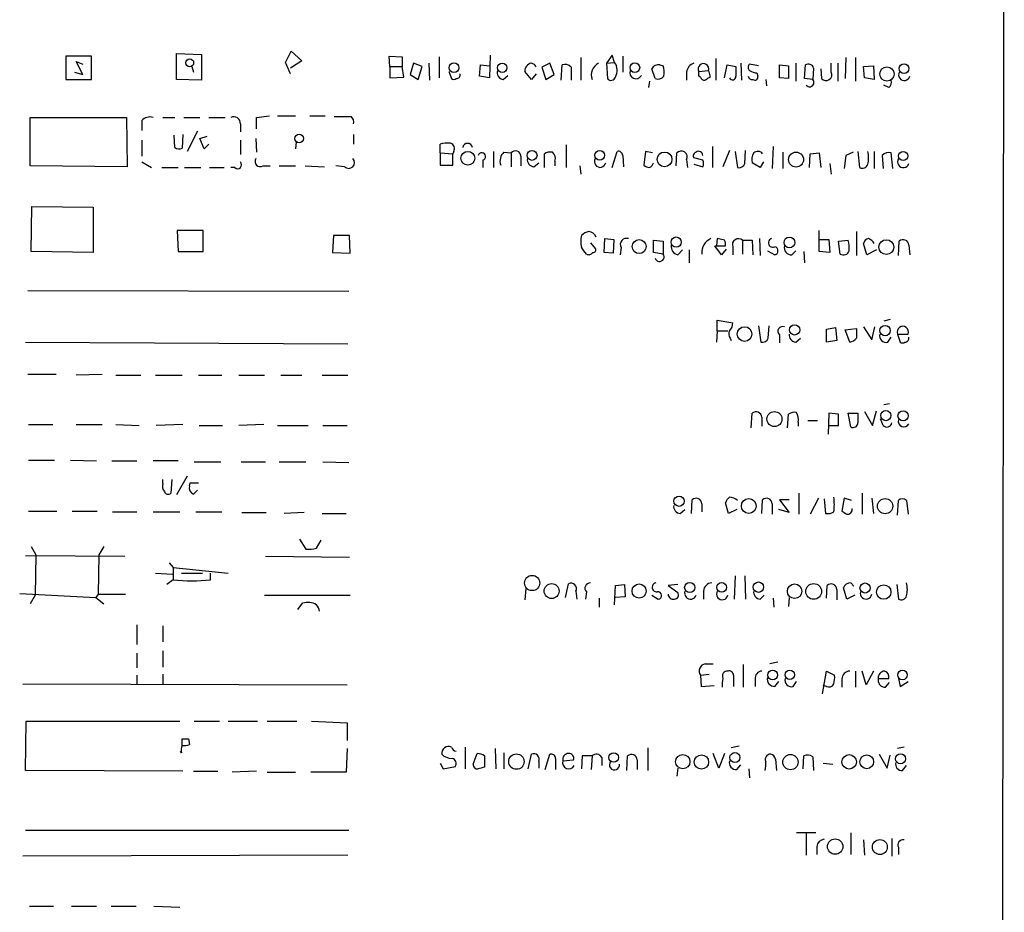
# Model space of a CAD drawing. Extents: x 2 to 1052, y -225184 to 205161.
# Drawn here: x 949 to 1052, y 204945 to 205039 of the extents above; entities that cross this region are included whole.
import ezdxf

# ---------------------------------------------------------------- set-up
doc = ezdxf.new("R2010")
doc.units = 0
doc.header["$MEASUREMENT"] = 0
doc.layers.add('MAIN', color=5, linetype='CONTINUOUS')

msp = doc.modelspace()

# ---------------------------------------------------------------- linework, layer by layer
at = {"layer": 'MAIN'}
for p, q in [((1051.8987, 205131.2601), (1051.1367, 204331.1601)), ((976.63, 205034.3167), (977.2227, 205035.5021)), ((977.2227, 205035.5021), (978.3233, 205034.4861)), ((953.6007, 205034.9941), (953.6007, 205032.5387)), ((956.31, 205034.9941), (953.6007, 205034.9941)), ((955.3787, 205033.0467), (954.7013, 205034.4014)), ((954.7013, 205034.4014), (955.3787, 205034.1474)), ((956.31, 205032.5387), (956.31, 205034.9941)), ((965.2, 205032.5387), (965.2, 205035.2481)), ((965.2, 205035.2481), (967.8247, 205035.1634)), ((967.8247, 205035.1634), (967.8247, 205032.4541)), ((977.138, 205033.1314), (976.63, 205034.3167)), ((978.3233, 205034.4861), (977.138, 205033.7241)), ((987.552, 205033.8934), (987.4673, 205034.9941)), ((987.4673, 205034.9941), (988.822, 205034.9094)), ((988.822, 205034.9094), (988.822, 205033.8934)), ((990.0073, 205034.2321), (989.6687, 205033.0467)), ((990.9387, 205033.8934), (990.0073, 205034.2321)), ((991.616, 205034.2321), (991.7007, 205032.4541)), ((992.7167, 205034.9094), (992.7167, 205032.7081)), ((998.0507, 205035.0787), (997.966, 205032.7081)), ((1004.316, 205034.2321), (1003.4693, 205033.8087)), ((1004.7393, 205033.0467), (1004.316, 205034.2321)), ((1007.5333, 205034.8247), (1007.5333, 205032.4541)), ((1010.8353, 205035.0787), (1010.2427, 205034.2321)), ((1010.2427, 205034.2321), (1011.0893, 205034.3167)), ((1010.2427, 205034.2321), (1010.3273, 205032.6234)), ((1011.0893, 205034.3167), (1010.8353, 205035.0787)), ((1011.936, 205034.9941), (1011.936, 205033.3007)), ((1021.6727, 205034.7401), (1021.6727, 205032.4541)), ((1024.2973, 205034.2321), (1024.382, 205032.4541)), ((1030.0547, 205034.2321), (1030.0547, 205032.3694)), ((1033.78, 205033.3007), (1033.78, 205034.2321)), ((1034.4573, 205034.2321), (1034.4573, 205032.3694)), ((1035.304, 205034.8247), (1035.2193, 205032.6234)), ((1036.32, 205034.8247), (1036.32, 205032.3694)), ((954.532, 205033.3007), (955.3787, 205033.0467)), ((966.8087, 205033.8934), (966.978, 205033.3007)), ((987.552, 205033.8934), (987.552, 205032.7081)), ((987.552, 205033.8934), (988.822, 205033.8934)), ((988.9913, 205032.7927), (988.822, 205033.8934)), ((990.5153, 205032.5387), (990.9387, 205033.8934)), ((993.7327, 205033.3854), (993.9867, 205032.6234)), ((996.95, 205032.8774), (997.0347, 205034.0627)), ((997.0347, 205034.0627), (997.966, 205033.9781)), ((1002.3687, 205032.5387), (1001.6913, 205033.3854)), ((1003.4693, 205033.8087), (1003.8927, 205032.5387)), ((1005.5013, 205032.4541), (1005.586, 205034.0627)), ((1006.5173, 205033.8087), (1006.5173, 205032.4541)), ((1015.3227, 205032.6234), (1014.984, 205033.6394)), ((1015.8307, 205034.0627), (1016.1693, 205033.9781)), ((1018.6247, 205033.3007), (1018.6247, 205032.4541)), ((1019.8947, 205033.3854), (1020.9107, 205033.4701)), ((1019.8947, 205032.8774), (1019.8947, 205033.3854)), ((1020.9107, 205033.4701), (1021.08, 205032.7927)), ((1022.604, 205032.7081), (1022.858, 205034.0627)), ((1022.858, 205034.0627), (1023.7893, 205033.8934)), ((1026.16, 205033.9781), (1025.2287, 205034.1474)), ((1025.9907, 205033.2161), (1026.0753, 205032.8774)), ((1028.3613, 205032.7081), (1028.3613, 205034.0627)), ((1028.3613, 205034.0627), (1029.2927, 205033.9781)), ((1029.2927, 205033.9781), (1029.2927, 205032.6234)), ((1030.986, 205032.6234), (1031.0707, 205034.0627)), ((1031.9173, 205033.7241), (1031.8327, 205032.5387)), ((1032.6793, 205033.6394), (1032.764, 205032.6234)), ((1037.1667, 205033.8934), (1038.1827, 205033.9781)), ((1037.2513, 205032.7081), (1037.1667, 205033.8934)), ((1038.1827, 205033.9781), (1038.2673, 205032.5387)), ((953.6007, 205032.5387), (956.31, 205032.5387)), ((967.8247, 205032.4541), (965.2, 205032.5387)), ((987.552, 205032.7081), (988.9913, 205032.7927)), ((989.6687, 205033.0467), (990.5153, 205032.5387)), ((997.966, 205032.7081), (996.95, 205032.8774)), ((999.4053, 205032.5387), (999.9133, 205032.9621)), ((1002.8767, 205033.1314), (1002.3687, 205032.5387)), ((1003.8927, 205032.5387), (1004.7393, 205033.0467)), ((1014.73, 205032.3694), (1014.6453, 205031.6921)), ((1020.064, 205032.7927), (1019.8947, 205032.8774)), ((1026.922, 205032.5387), (1027.0067, 205031.8614)), ((1029.2927, 205032.6234), (1028.3613, 205032.7081)), ((1031.8327, 205032.5387), (1030.986, 205032.6234)), ((1038.2673, 205032.5387), (1037.2513, 205032.7081)), ((1039.7913, 205031.6921), (1039.2833, 205031.9461)), ((949.8753, 205023.4794), (949.8753, 205028.5594)), ((949.8753, 205028.5594), (959.9507, 205028.5594)), ((959.9507, 205028.5594), (960.0353, 205023.3947)), ((961.5593, 205028.2207), (961.5593, 205027.2047)), ((963.7607, 205028.5594), (965.0307, 205028.5594)), ((965.962, 205028.5594), (967.6553, 205028.5594)), ((968.5867, 205028.5594), (970.28, 205028.5594)), ((973.582, 205028.5594), (974.9367, 205028.7287)), ((973.582, 205027.3741), (973.582, 205028.5594)), ((975.7833, 205028.7287), (977.646, 205028.7287)), ((979.17, 205028.7287), (980.7787, 205028.7287)), ((967.4013, 205027.1201), (966.3007, 205025.0034)), ((971.8887, 205027.8821), (971.8887, 205027.0354)), ((961.5593, 205026.1887), (961.5593, 205024.4954)), ((965.0307, 205025.4267), (964.946, 205026.6967)), ((965.8773, 205026.7814), (965.7927, 205025.3421)), ((967.6553, 205026.3581), (968.4173, 205026.6121)), ((968.0787, 205025.2574), (967.6553, 205026.3581)), ((971.8887, 205026.1887), (971.8887, 205024.6647)), ((973.4973, 205026.3581), (973.582, 205024.9187)), ((977.7307, 205026.0194), (977.646, 205025.2574)), ((983.742, 205026.7814), (983.742, 205025.7654)), ((968.5867, 205025.7654), (968.0787, 205025.2574)), ((992.8013, 205024.8341), (992.8013, 205025.7654)), ((994.2407, 205025.0034), (994.156, 205024.7494)), ((998.3893, 205025.0034), (998.3893, 205023.3101)), ((1006.0093, 205025.6807), (1006.0093, 205023.3101)), ((1010.8353, 205023.3101), (1011.3433, 205025.0034)), ((1014.3067, 205025.0034), (1014.1373, 205023.5641)), ((1015.0687, 205024.8341), (1014.3067, 205025.0034)), ((1021.334, 205025.5114), (1021.334, 205023.3101)), ((1023.112, 205025.0881), (1022.4347, 205023.3947)), ((1023.7047, 205025.0034), (1023.9587, 205023.3101)), ((1024.7207, 205023.7334), (1024.8053, 205025.0881)), ((1027.684, 205025.5114), (1027.5993, 205023.2254)), ((1036.574, 205025.0034), (1036.7433, 205023.3101)), ((1038.2673, 205025.0034), (1038.2673, 205023.2254)), ((992.8013, 205024.8341), (992.8013, 205023.5641)), ((992.8013, 205024.8341), (994.156, 205024.7494)), ((994.156, 205023.5641), (994.156, 205024.7494)), ((997.2887, 205024.0721), (997.2887, 205023.3101)), ((999.49, 205024.9187), (1000.252, 205024.8341)), ((1000.252, 205024.8341), (1000.252, 205023.3947)), ((1001.268, 205024.4954), (1001.268, 205023.4794)), ((1003.7233, 205023.3101), (1003.7233, 205024.7494)), ((1004.824, 205023.9874), (1004.824, 205023.4794)), ((1011.936, 205024.5801), (1012.0207, 205023.3947)), ((1017.524, 205023.4794), (1017.6087, 205024.8341)), ((1018.6247, 205024.1567), (1018.7093, 205023.3101)), ((1020.318, 205024.0721), (1019.3867, 205024.3261)), ((1028.7, 205024.9187), (1028.7, 205023.2254)), ((1031.494, 205023.3101), (1031.5787, 205024.7494)), ((1031.5787, 205024.7494), (1032.51, 205024.8341)), ((1032.51, 205024.8341), (1032.6793, 205023.3101)), ((1035.304, 205024.5801), (1035.1347, 205023.2254)), ((1036.066, 205024.9187), (1035.304, 205024.5801)), ((1039.114, 205024.5801), (1039.1987, 205023.2254)), ((1040.2147, 205023.2254), (1040.0453, 205024.8341)), ((960.0353, 205023.3947), (949.8753, 205023.4794)), ((961.5593, 205023.9027), (962.5753, 205023.3101)), ((963.676, 205023.3101), (965.3693, 205023.3101)), ((966.0467, 205023.3101), (967.74, 205023.3101)), ((968.6713, 205023.3101), (970.1953, 205023.3101)), ((971.296, 205023.3101), (970.8727, 205023.3101)), ((974.2593, 205023.4794), (975.0213, 205023.4794)), ((975.9527, 205023.4794), (977.646, 205023.4794)), ((978.662, 205023.4794), (980.694, 205023.3947)), ((982.8107, 205023.3947), (981.8793, 205023.4794)), ((992.8013, 205023.5641), (994.156, 205023.5641)), ((1002.6227, 205023.3947), (1003.1307, 205023.8181)), ((1007.4487, 205023.4794), (1007.5333, 205022.6327)), ((1019.3867, 205023.6487), (1020.318, 205023.3947)), ((1026.3293, 205023.3101), (1025.4827, 205023.8181)), ((1026.668, 205023.9027), (1026.3293, 205023.3101)), ((1033.6107, 205023.7334), (1033.78, 205022.6327)), ((949.96, 205014.5047), (950.0447, 205019.2461)), ((950.0447, 205019.2461), (956.4793, 205019.1614)), ((956.4793, 205019.1614), (956.4793, 205014.4201)), ((967.994, 205016.7061), (965.2847, 205016.7061)), ((965.2847, 205016.7061), (965.3693, 205014.5047)), ((967.994, 205014.5047), (967.994, 205016.7061)), ((1032.51, 205014.5047), (1032.51, 205016.7061)), ((981.6253, 205016.1981), (981.5407, 205014.4201)), ((983.3187, 205016.1981), (981.6253, 205016.1981)), ((983.4033, 205014.3354), (983.3187, 205016.1981)), ((1009.9887, 205014.4201), (1010.0733, 205015.8594)), ((1010.0733, 205015.8594), (1011.0047, 205015.7747)), ((1011.0047, 205015.7747), (1010.92, 205014.3354)), ((1015.1533, 205014.4201), (1015.1533, 205015.6901)), ((1015.1533, 205015.6901), (1016.1693, 205015.6054)), ((1021.842, 205015.8594), (1021.7573, 205015.0974)), ((1022.604, 205015.6901), (1021.842, 205015.8594)), ((1024.4667, 205015.6901), (1024.4667, 205014.2507)), ((1024.4667, 205015.6901), (1025.4827, 205015.6901)), ((1025.4827, 205015.6901), (1025.5673, 205014.1661)), ((1026.2447, 205015.8594), (1026.3293, 205014.0814)), ((1032.5947, 205015.7747), (1033.526, 205015.7747)), ((1033.526, 205015.7747), (1033.6107, 205014.4201)), ((1034.542, 205015.6054), (1035.558, 205015.6901)), ((1036.4047, 205016.6214), (1036.4047, 205014.0814)), ((1008.5493, 205015.4361), (1009.0573, 205014.8434)), ((1011.7667, 205014.9281), (1011.682, 205014.1661)), ((1016.1693, 205015.6054), (1016.1693, 205014.2507)), ((1017.6933, 205014.1661), (1018.2013, 205014.6741)), ((1018.8787, 205014.6741), (1018.8787, 205013.3194)), ((1022.2653, 205014.1661), (1021.588, 205015.0974)), ((1021.588, 205015.0974), (1022.6887, 205015.0974)), ((1022.7733, 205014.7587), (1022.2653, 205014.1661)), ((1023.4507, 205015.0127), (1023.4507, 205014.1661)), ((1034.7113, 205014.2507), (1034.542, 205015.6054)), ((1037.5053, 205014.1661), (1037.1667, 205015.3514)), ((1038.5213, 205014.6741), (1037.5053, 205014.1661)), ((1040.8073, 205014.0814), (1040.892, 205015.6054)), ((1041.908, 205015.1821), (1041.9927, 205014.1661)), ((956.4793, 205014.4201), (949.96, 205014.5047)), ((965.3693, 205014.5047), (967.994, 205014.5047)), ((981.5407, 205014.4201), (983.4033, 205014.3354)), ((1010.92, 205014.3354), (1009.9887, 205014.4201)), ((1016.1693, 205014.2507), (1015.1533, 205014.4201)), ((1027.0913, 205014.5894), (1027.8533, 205014.1661)), ((1029.6313, 205014.1661), (1030.0547, 205014.5894)), ((1030.9013, 205014.5047), (1030.986, 205013.3194)), ((1033.6107, 205014.4201), (1032.51, 205014.5047)), ((949.6213, 205010.4407), (983.234, 205010.3561)), ((1021.842, 205006.2074), (1021.842, 205007.3081)), ((1021.842, 205007.3081), (1023.4507, 205007.0541)), ((1026.16, 205006.7154), (1026.414, 205005.0221)), ((1027.176, 205005.4454), (1027.2607, 205006.7154)), ((1033.272, 205006.3767), (1034.2033, 205006.5461)), ((1034.2033, 205006.5461), (1034.3727, 205005.1914)), ((1035.2193, 205006.2921), (1036.4047, 205006.4614)), ((1037.1667, 205006.6307), (1038.0133, 205005.2761)), ((1038.0133, 205005.2761), (1038.352, 205006.6307)), ((1039.9607, 205007.3927), (1039.2833, 205007.2234)), ((1021.842, 205006.2074), (1021.7573, 205005.0221)), ((1021.842, 205006.2074), (1022.9427, 205006.2074)), ((1023.1967, 205005.4454), (1023.2813, 205005.1914)), ((1028.3613, 205005.7841), (1028.3613, 205004.9374)), ((1030.0547, 205005.0221), (1030.5627, 205005.4454)), ((1033.272, 205005.0221), (1033.272, 205006.3767)), ((1035.7273, 205005.0221), (1035.2193, 205006.2921)), ((1039.7067, 205005.0221), (1040.0453, 205005.5301)), ((1040.7227, 205005.8687), (1040.9767, 205005.0221)), ((1040.7227, 205005.8687), (1041.8233, 205005.8687)), ((949.3673, 205005.0221), (983.1493, 205004.8527)), ((1034.3727, 205005.1914), (1033.272, 205005.0221)), ((952.5847, 205001.6354), (949.6213, 205001.6354)), ((957.4107, 205001.6354), (954.7013, 205001.5507)), ((958.85, 205001.5507), (961.4747, 205001.5507)), ((962.9987, 205001.5507), (965.7927, 205001.5507)), ((967.486, 205001.5507), (969.9413, 205001.5507)), ((971.7193, 205001.5507), (974.4287, 205001.5507)), ((976.122, 205001.5507), (978.3233, 205001.5507)), ((980.44, 205001.5507), (983.1493, 205001.5507)), ((1039.2833, 204998.5027), (1039.876, 204998.5874)), ((1025.398, 204996.0474), (1025.4827, 204997.5714)), ((1026.4987, 204997.1481), (1026.4987, 204996.2167)), ((1029.208, 204996.0474), (1029.2927, 204997.4867)), ((1033.526, 204997.5714), (1033.4413, 204995.3701)), ((1034.542, 204997.4867), (1033.526, 204997.5714)), ((1034.542, 204996.3014), (1034.542, 204997.4867)), ((1035.812, 204996.1321), (1035.558, 204997.5714)), ((1035.558, 204997.5714), (1036.574, 204997.5714)), ((1037.2513, 204997.7407), (1038.098, 204996.3014)), ((1038.098, 204996.3014), (1038.5213, 204997.8254)), ((949.706, 204996.3861), (952.246, 204996.3861)), ((954.7013, 204996.3861), (957.4107, 204996.3861)), ((958.85, 204996.3861), (961.3053, 204996.3014)), ((965.8773, 204996.3861), (963.0833, 204996.3014)), ((967.5707, 204996.3014), (970.026, 204996.3014)), ((974.344, 204996.3861), (971.7193, 204996.3014)), ((975.7833, 204996.3014), (979.0007, 204996.3014)), ((980.5247, 204996.3014), (983.0647, 204996.3014)), ((1030.3087, 204996.6401), (1030.3087, 204996.2167)), ((1031.3247, 204996.8094), (1032.3407, 204996.8094)), ((1033.526, 204996.3014), (1034.542, 204996.3014)), ((1039.1987, 204996.3014), (1038.9447, 204996.9787)), ((949.706, 204992.6607), (952.4153, 204992.6607)), ((954.1087, 204992.6607), (956.818, 204992.5761)), ((958.4267, 204992.5761), (961.0513, 204992.5761)), ((965.3693, 204992.5761), (962.7447, 204992.5761)), ((967.0627, 204992.4914), (969.8567, 204992.4914)), ((971.9733, 204992.4914), (974.5133, 204992.4914)), ((975.9527, 204992.4914), (978.7467, 204992.4914)), ((980.5247, 204992.4914), (983.234, 204992.4067)), ((966.3007, 204990.9674), (965.2, 204989.0201)), ((963.7607, 204990.2054), (963.7607, 204990.6287)), ((964.692, 204990.6287), (964.6073, 204989.1894)), ((966.5547, 204989.9514), (966.6393, 204990.2901)), ((966.6393, 204990.2901), (967.486, 204990.2901)), ((967.4013, 204989.5281), (966.978, 204989.1047)), ((1030.3933, 204989.1894), (1030.3933, 204986.9881)), ((1036.9973, 204989.1894), (1036.9973, 204986.9881)), ((1019.1327, 204987.0727), (1019.2173, 204988.5121)), ((1020.2333, 204988.0887), (1020.2333, 204987.2421)), ((1023.0273, 204987.0727), (1022.6887, 204988.1734)), ((1026.4987, 204987.0727), (1026.5833, 204988.5121)), ((1027.5993, 204988.0887), (1027.5993, 204986.9881)), ((1029.3773, 204988.5121), (1028.3613, 204988.5121)), ((1028.3613, 204988.5121), (1029.3773, 204987.1574)), ((1032.4253, 204988.6814), (1031.5787, 204986.9881)), ((1033.018, 204988.5967), (1033.1873, 204987.0727)), ((1035.1347, 204988.6814), (1034.8807, 204987.3267)), ((1035.8967, 204988.4274), (1035.1347, 204988.6814)), ((1038.0133, 204988.6814), (1038.1827, 204987.0727)), ((1040.7227, 204986.9034), (1040.8073, 204988.4274)), ((1041.654, 204988.4274), (1041.8233, 204986.9881)), ((949.706, 204987.3267), (952.6693, 204987.3267)), ((954.278, 204987.3267), (956.9027, 204987.3267)), ((958.5113, 204987.2421), (961.0513, 204987.2421)), ((962.7447, 204987.2421), (965.5387, 204987.2421)), ((967.232, 204987.2421), (969.9413, 204987.2421)), ((972.058, 204987.1574), (974.598, 204987.1574)), ((978.5773, 204987.1574), (976.4607, 204987.0727)), ((980.44, 204987.0727), (982.98, 204987.0727)), ((1017.9473, 204987.0727), (1018.4553, 204987.4961)), ((1023.874, 204987.4961), (1023.0273, 204987.0727)), ((1029.3773, 204987.1574), (1028.2767, 204987.4961)), ((978.0693, 204984.3634), (978.7467, 204983.3474)), ((979.8473, 204983.4321), (980.3553, 204984.2787)), ((949.3673, 204982.6701), (959.7813, 204982.5854)), ((949.96, 204983.6014), (950.468, 204982.7547)), ((950.468, 204982.7547), (950.3833, 204978.5214)), ((957.072, 204982.7547), (956.9873, 204978.6061)), ((957.58, 204983.6014), (957.072, 204982.7547)), ((964.438, 204981.9081), (964.8613, 204981.4001)), ((974.5133, 204982.5854), (983.3187, 204982.5007)), ((962.9987, 204980.8074), (964.7767, 204980.7227)), ((964.8613, 204981.4001), (970.6187, 204980.8074)), ((964.8613, 204981.4001), (964.8613, 204980.1301)), ((965.708, 204980.8074), (967.9093, 204980.8074)), ((968.756, 204980.1301), (968.756, 204980.8074)), ((964.8613, 204980.1301), (964.184, 204979.6221)), ((1005.9247, 204978.2674), (1006.2633, 204979.7067)), ((1011.174, 204979.5374), (1012.1053, 204979.6221)), ((1012.1053, 204979.6221), (1012.19, 204978.3521)), ((1017.6933, 204979.6221), (1016.6773, 204979.5374)), ((1023.7047, 204980.5534), (1023.62, 204978.0981)), ((1024.7207, 204980.5534), (1024.8053, 204978.0981)), ((1035.812, 204979.7914), (1036.1507, 204979.4527)), ((1040.638, 204979.6221), (1040.8073, 204978.0981)), ((948.7747, 204978.6907), (956.7333, 204978.2674)), ((956.9873, 204978.6061), (956.7333, 204978.2674)), ((956.9873, 204978.6061), (959.866, 204978.6061)), ((1001.776, 204979.1987), (1001.6913, 204978.0134)), ((1007.0253, 204978.9447), (1007.11, 204978.0981)), ((1008.126, 204978.8601), (1008.0413, 204978.0981)), ((1011.0893, 204977.5054), (1011.174, 204979.5374)), ((1016.6773, 204979.5374), (1017.6933, 204978.7754)), ((1020.4027, 204978.9447), (1020.4027, 204978.0981)), ((1033.272, 204978.1827), (1033.3567, 204979.5374)), ((1034.3727, 204979.1141), (1034.3727, 204978.0134)), ((1035.3887, 204978.0981), (1035.05, 204979.2834)), ((950.3833, 204978.5214), (949.8753, 204977.5901)), ((956.7333, 204978.2674), (957.58, 204977.5901)), ((974.4287, 204978.5214), (983.4033, 204978.5214)), ((977.9, 204976.9974), (978.408, 204977.6747)), ((1009.4807, 204978.1827), (1009.4807, 204977.2514)), ((1012.19, 204978.3521), (1011.174, 204978.2674)), ((1014.984, 204978.5214), (1015.6613, 204978.0981)), ((1026.3293, 204978.0981), (1026.7527, 204978.5214)), ((1027.684, 204978.1827), (1027.7687, 204977.2514)), ((1029.3773, 204978.2674), (1029.2927, 204977.3361)), ((1036.2353, 204978.5214), (1035.3887, 204978.0981)), ((961.0513, 204975.3887), (961.0513, 204973.3567)), ((963.7607, 204975.3041), (963.7607, 204973.6107)), ((961.0513, 204972.4254), (961.0513, 204970.9014)), ((963.7607, 204972.6794), (963.7607, 204970.9861)), ((1028.192, 204971.4941), (1027.3453, 204971.3247)), ((1020.572, 204971.3247), (1021.4187, 204971.3247)), ((1024.5513, 204971.2401), (1024.5513, 204968.8694)), ((1032.8487, 204968.1921), (1033.272, 204970.5627)), ((1033.272, 204970.5627), (1034.1187, 204970.1394)), ((1036.32, 204970.5627), (1036.32, 204968.8694)), ((1037.4207, 204969.1234), (1036.9973, 204970.5627)), ((1038.1827, 204970.5627), (1037.4207, 204969.1234)), ((961.0513, 204970.1394), (961.0513, 204969.2081)), ((963.7607, 204970.2241), (963.7607, 204969.2081)), ((1020.064, 204970.1394), (1020.9953, 204970.2241)), ((1020.064, 204970.1394), (1020.1487, 204968.9541)), ((1023.5353, 204970.1394), (1023.5353, 204968.9541)), ((1025.8213, 204969.7161), (1025.8213, 204968.9541)), ((1027.8533, 204968.9541), (1028.2767, 204969.4621)), ((1029.8007, 204968.9541), (1030.1393, 204969.4621)), ((1034.8807, 204969.7161), (1034.8807, 204968.8694)), ((1038.6907, 204969.8007), (1039.7913, 204969.8007)), ((1039.4527, 204968.8694), (1039.876, 204969.3774)), ((1040.8073, 204969.8007), (1040.9767, 204968.9541)), ((1040.9767, 204968.9541), (1041.8233, 204969.4621)), ((949.1133, 204969.2081), (983.0647, 204969.1234)), ((1020.1487, 204968.9541), (1021.5033, 204969.0387)), ((1033.272, 204968.9541), (1032.9333, 204969.0387)), ((949.3673, 204960.1487), (949.452, 204965.3134)), ((949.452, 204965.3134), (965.5387, 204965.3134)), ((967.0627, 204965.3134), (969.6873, 204965.3134)), ((970.6187, 204965.3134), (973.6667, 204965.3134)), ((974.6827, 204965.3134), (977.8153, 204965.3134)), ((979.3393, 204965.3134), (983.0647, 204965.1441)), ((983.0647, 204965.1441), (983.0647, 204963.2814)), ((965.7927, 204962.7734), (965.7927, 204963.4507)), ((966.47, 204963.4507), (966.5547, 204962.8581)), ((965.708, 204962.0114), (965.6233, 204962.1807)), ((983.0647, 204962.4347), (982.98, 204959.9794)), ((995.426, 204962.6041), (995.426, 204960.3181)), ((998.5587, 204962.4347), (998.6433, 204960.3181)), ((1014.5607, 204962.5194), (1014.5607, 204960.1487)), ((1024.128, 204962.6887), (1023.2813, 204962.5194)), ((1041.4, 204962.6041), (1040.7227, 204962.4347)), ((996.2727, 204960.8261), (996.696, 204961.9267)), ((997.458, 204961.6727), (997.458, 204960.4874)), ((999.49, 204962.0114), (999.49, 204960.3181)), ((1002.03, 204960.3181), (1002.3687, 204961.8421)), ((1003.1307, 204961.0801), (1003.1307, 204960.4027)), ((1003.808, 204960.2334), (1004.316, 204961.8421)), ((1004.9087, 204961.4187), (1004.9087, 204960.2334)), ((1005.6707, 204961.1647), (1006.7713, 204961.2494)), ((1007.7027, 204961.6727), (1007.618, 204960.3181)), ((1008.7187, 204961.6727), (1007.7027, 204961.6727)), ((1008.7187, 204961.6727), (1008.634, 204960.2334)), ((1009.7347, 204961.5034), (1009.7347, 204960.6567)), ((1012.3593, 204960.1487), (1012.444, 204961.6727)), ((1013.46, 204961.2494), (1013.46, 204960.2334)), ((1022.0113, 204960.4027), (1021.4187, 204961.9267)), ((1022.604, 204961.9267), (1022.0113, 204960.4027)), ((1027.938, 204961.3341), (1028.0227, 204960.1487)), ((1030.8167, 204960.3181), (1030.9013, 204961.6727)), ((1031.8327, 204961.5881), (1031.9173, 204960.1487)), ((1038.7753, 204961.8421), (1039.622, 204960.4027)), ((1039.622, 204960.4027), (1039.9607, 204961.7574)), ((965.8773, 204960.0641), (949.3673, 204960.1487)), ((966.978, 204960.0641), (969.518, 204960.0641)), ((973.582, 204960.0641), (971.042, 204959.9794)), ((992.8013, 204960.9107), (993.14, 204960.3181)), ((993.14, 204960.3181), (994.41, 204960.5721)), ((1017.6933, 204960.4027), (1017.6087, 204959.5561)), ((1023.874, 204960.2334), (1024.2973, 204960.7414)), ((1025.144, 204960.3181), (1025.2287, 204959.3867)), ((1032.9333, 204960.9107), (1033.9493, 204960.8261)), ((1041.2307, 204960.1487), (1041.654, 204960.6567)), ((974.6827, 204959.9794), (977.646, 204959.9794)), ((982.98, 204959.9794), (979.2547, 204959.9794)), ((949.3673, 204953.8834), (983.234, 204953.8834)), ((1032.1713, 204953.6294), (1030.1393, 204953.6294)), ((1031.1553, 204953.5447), (1031.1553, 204951.2587)), ((1035.812, 204953.6294), (1035.812, 204951.3434)), ((1037.1667, 204952.8674), (1037.2513, 204951.2587)), ((1040.13, 204953.0367), (1040.13, 204951.1741)), ((1032.256, 204952.1901), (1032.256, 204951.3434)), ((1040.8073, 204952.1054), (1040.8073, 204951.3434)), ((983.1493, 204951.2587), (949.1133, 204951.1741)), ((949.7907, 204945.9247), (952.3307, 204945.9247)), ((954.1933, 204945.9247), (956.818, 204945.9247)), ((958.342, 204945.9247), (960.9667, 204945.9247)), ((962.8293, 204945.9247), (965.5387, 204945.8401))]:
    msp.add_line(p, q, dxfattribs=at)
for centre, radius in [((966.5807, 205034.277), 0.4139), ((994.2559, 205033.7648), 0.5099), ((999.3096, 205033.7675), 0.4916), ((1013.206, 205033.7781), 0.5064), ((1039.6071, 205033.1071), 0.7446), ((1041.4037, 205033.6702), 0.5097), ((978.0501, 205026.3504), 0.4491), ((995.7092, 205024.2803), 0.7233), ((1002.435, 205024.5847), 0.5202), ((1009.5293, 205024.5906), 0.507), ((1041.3071, 205024.5197), 0.4863), ((1016.3136, 205024.1613), 0.7758), ((1030.0884, 205024.1458), 0.7839), ((1013.6468, 205015.0267), 0.7289), ((1017.5358, 205015.5002), 0.5348), ((1029.394, 205015.4623), 0.5692), ((1039.5472, 205014.9731), 0.7738), ((1024.6923, 205005.864), 0.7676), ((1029.9391, 205006.3007), 0.5369), ((1039.4103, 205006.2244), 0.5426), ((1027.8258, 204996.9632), 0.7886), ((1039.4985, 204997.3204), 0.5319), ((1041.2932, 204997.2976), 0.5293), ((1017.8318, 204988.3513), 0.5369), ((1025.135, 204987.8487), 0.7752), ((1039.4126, 204987.839), 0.7948), ((1002.4479, 204979.785), 0.7992), ((1004.4867, 204978.9445), 0.7831), ((1013.6471, 204978.946), 0.7389), ((1018.9507, 204979.3232), 0.533), ((1022.3034, 204979.3228), 0.5073), ((1026.1408, 204979.3529), 0.5454), ((1029.9386, 204978.9243), 0.7587), ((1031.9356, 204978.9061), 0.8275), ((1037.3128, 204979.2619), 0.5283), ((1039.274, 204978.8388), 0.7573), ((1027.6303, 204970.1451), 0.5089), ((1029.4286, 204970.18), 0.4936), ((1041.2347, 204970.1559), 0.5021), ((1000.7957, 204961.0747), 0.8056), ((1010.9868, 204961.5065), 0.5007), ((1018.2266, 204961.0662), 0.7505), ((1020.1789, 204961.0349), 0.7481), ((1023.6882, 204961.5014), 0.5263), ((1029.4997, 204961.0257), 0.8003), ((1035.6499, 204961.0502), 0.7542), ((1037.4885, 204961.06), 0.7245), ((1041.0309, 204961.3718), 0.5211), ((1034.1802, 204952.172), 0.8064), ((1038.8626, 204952.1217), 0.7792)]:
    msp.add_circle(centre, radius, dxfattribs=at)
for centre, radius, start, end in [((1002.4816, 205033.4475), 0.7927, 98.188368, 184.492942), ((1002.2523, 205033.576), 0.6663, 20.439306, 79.93972), ((1010.0409, 205032.992), 1.3978, 117.476177, 198.923647), ((1009.9416, 205033.4886), 1.4153, 330.547862, 35.81158), ((1019.7194, 205033.1825), 1.1011, 107.587464, 173.837375), ((999.5257, 205033.2695), 0.7407, 164.286243, 260.644506), ((1005.8824, 205033.3152), 0.8041, 37.857486, 111.629402), ((1013.311, 205033.2635), 0.6469, 161.374589, 332.226607), ((1015.6402, 205033.3853), 0.7037, 74.292832, 158.832127), ((1012.9094, 205033.1736), 3.3577, 354.939051, 13.862835), ((1020.3848, 205033.6429), 0.5536, 341.810533, 207.71757), ((1277.7891, 205033.3854), 254.0003, 179.885409, 180.114592), ((1025.4825, 205033.8087), 0.4232, 126.84553, 233.14635), ((1026.0747, 205034.7382), 1.5244, 236.291169, 266.841227), ((1031.3671, 205033.5761), 0.5698, 15.05579, 121.34662), ((1033.2272, 205033.0292), 0.6158, 221.220935, 26.157318), ((1041.4167, 205033.0224), 0.5939, 152.058596, 345.870174), ((994.2407, 205032.9619), 0.4232, 233.116564, 306.883436), ((994.4914, 205033.0565), 0.4331, 270.436556, 9.95817), ((1010.7083, 205032.9197), 0.4827, 217.87186, 344.745922), ((1015.619, 205033.3713), 0.8045, 248.38772, 322.124392), ((1020.5042, 205032.9027), 0.4537, 194.030118, 278.59446), ((1105.4759, 204905.6235), 152.6259, 123.57026, 123.799443), ((1023.4386, 205032.8411), 0.3526, 202.157429, 5.909485), ((1025.4998, 205032.9877), 0.454, 194.057665, 278.549485), ((1025.779, 205032.7715), 0.3147, 227.717737, 19.667298), ((1031.5101, 205032.224), 0.4507, 218.070113, 44.289795), ((1039.4104, 205032.2424), 0.6693, 304.689739, 18.440363), ((962.406, 205027.501), 1.1113, 72.254739, 139.635267), ((971.1888, 205027.9329), 0.7017, 355.848649, 116.773186), ((982.599, 205473.1436), 444.5004, 269.885409, 270.114592), ((983.1069, 205028.0937), 0.6695, 341.573171, 55.301057), ((965.4661, 205025.8743), 0.6244, 225.791579, 301.536569), ((993.6058, 205022.5055), 3.3577, 84.939051, 103.862835), ((993.7538, 205025.2997), 0.57, 328.677654, 74.930019), ((995.68, 205025.3248), 0.5181, 11.342463, 168.657537), ((1000.6995, 205024.4832), 0.5687, 1.229378, 141.898796), ((1011.4751, 205024.5613), 0.4613, 2.335786, 106.600508), ((1018.0719, 205024.4282), 0.6159, 333.842682, 138.772067), ((1019.9018, 205024.5942), 0.4165, 358.059679, 128.820938), ((1026.08, 205024.3777), 0.6257, 36.446822, 133.16074), ((1035.0918, 205024.3261), 2.5884, 344.82875, 15.169113), ((973.9751, 205023.9572), 0.5559, 149.255414, 300.744586), ((983.234, 205023.8181), 0.5986, 225.006767, 45), ((997.1616, 205024.453), 0.4015, 288.452998, 161.547002), ((1000.3367, 205023.9874), 1.2587, 132.275832, 199.651375), ((1002.6722, 205024.1286), 0.7356, 171.179222, 266.141365), ((1004.3582, 205023.7758), 1.1623, 79.501163, 123.109008), ((1004.0761, 205024.2837), 0.8045, 338.38772, 52.124392), ((1009.5684, 205023.9277), 0.5997, 148.459471, 349.469554), ((1019.7112, 205024.5378), 0.3874, 100.48609, 213.119959), ((1019.6831, 205023.7334), 0.7196, 331.921424, 28.078576), ((1026.8371, 205024.1145), 1.3865, 148.733619, 192.344134), ((1039.7915, 205023.9305), 0.9386, 74.311196, 136.204368), ((1041.3233, 205023.913), 0.6116, 147.525934, 342.924819), ((971.5923, 205023.6064), 0.4191, 225, 44.990333), ((1014.789, 205024.2662), 0.9579, 227.132054, 266.468811), ((1014.4971, 205023.9345), 0.6664, 290.455419, 349.941222), ((1024.118, 205023.9209), 0.6312, 255.382563, 342.71908), ((1037.0397, 205023.7969), 0.5699, 238.66384, 344.927405), ((1009.8624, 205015.5631), 2.3325, 164.202392, 195.797608), ((1008.7856, 205014.9938), 1.6774, 103.993164, 134.113543), ((1008.238, 205015.6526), 0.9792, 22.589256, 81.661358), ((1012.3206, 205015.2523), 0.6418, 71.079457, 210.340618), ((1021.7332, 205014.4563), 1.5139, 112.056524, 187.805222), ((1021.7565, 205015.2666), 0.9474, 349.712463, 26.551528), ((1024.0434, 205015.2244), 0.6293, 47.730598, 199.655661), ((1027.6499, 205015.4224), 0.4574, 107.191134, 296.402598), ((1032.2981, 205014.8856), 3.3577, 354.939051, 13.862835), ((1037.7592, 205015.2669), 0.5985, 98.116564, 171.883436), ((1037.4634, 205015.0133), 0.8721, 22.81039, 75.978098), ((1041.2954, 205015.1428), 0.6138, 3.670654, 131.089329), ((838.522, 204887.5894), 211.6804, 36.7526, 36.981782), ((1008.8598, 205014.674), 0.2602, 257.454468, 40.620402), ((1017.9134, 205015.0466), 0.9076, 171.41367, 255.965288), ((1027.7581, 205014.5894), 0.4339, 282.674908, 77.325092), ((1029.6042, 205014.9213), 0.7557, 166.524615, 272.055151), ((1008.38, 205014.674), 0.4936, 239.034253, 329.044206), ((1015.7883, 205013.9544), 0.4827, 195.257201, 37.87186), ((1035.05, 205014.7693), 0.6194, 236.851266, 343.11558), ((1022.4652, 205006.9572), 0.9903, 310.782042, 5.615598), ((1028.6858, 205006.1651), 0.5005, 68.48985, 229.578763), ((1290.4045, 205005.9534), 254.0003, 179.885409, 180.114592), ((1041.273, 205006.0857), 0.5915, 338.479177, 201.520823), ((1023.6816, 205005.885), 0.6545, 150.489651, 222.194781), ((1026.5733, 205005.6329), 0.6312, 255.382563, 342.71908), ((1030.104, 205005.7559), 0.7354, 171.176833, 266.156387), ((1035.5722, 205006.024), 1.0138, 278.799871, 325.200119), ((1039.5091, 205005.6711), 0.6785, 163.068623, 286.933836), ((1041.4814, 205005.4552), 0.4331, 270.436556, 9.95817), ((1041.2307, 205005.3606), 0.4232, 233.116564, 306.883436), ((1025.8861, 204997.1088), 0.6138, 3.670654, 131.089329), ((1029.9278, 204996.5128), 1.1627, 79.519291, 123.109188), ((1028.9535, 204996.9363), 1.3872, 347.671, 31.258436), ((1290.5738, 204997.0634), 254.0003, 179.885409, 180.114592), ((1036.0465, 204996.6075), 0.5301, 243.744313, 354.359318), ((1039.6009, 204996.6612), 0.5396, 221.815173, 348.69215), ((1041.3786, 204996.7368), 0.5926, 164.605802, 333.313862), ((964.692, 204989.9513), 0.9653, 164.738635, 217.87186), ((967.2321, 204989.7609), 0.7037, 164.292832, 248.832127), ((964.3251, 204989.4998), 0.4195, 199.652905, 312.275527), ((1017.9967, 204987.8065), 0.7354, 171.169134, 266.148614), ((1019.6207, 204988.0493), 0.6139, 3.679969, 131.077061), ((1023.7886, 204987.8354), 1.1507, 126.016391, 162.917772), ((1023.0613, 204987.4118), 1.3552, 48.535683, 87.856058), ((1026.9867, 204988.0493), 0.6139, 3.679969, 131.077061), ((1029.4646, 204988.0041), 4.6325, 350.532391, 9.467609), ((1041.2306, 204987.9827), 0.614, 46.405547, 133.587694), ((1033.3988, 204988.2161), 1.1628, 259.520187, 303.110624), ((1119.7846, 205114.1573), 152.6259, 236.200557, 236.42974), ((1035.4469, 204987.5225), 0.5376, 263.784574, 6.215426), ((979.0429, 204986.6912), 3.3569, 264.937847, 283.864449), ((966.8087, 204996.3754), 16.3616, 263.164306, 276.835347), ((1006.5173, 204979.1987), 0.568, 333.434949, 116.565051), ((1008.524, 204979.2411), 0.5509, 87.367685, 223.749841), ((1015.492, 204979.3257), 0.4732, 100.308094, 280.310261), ((1021.2705, 204978.9236), 0.8681, 91.399434, 178.607164), ((1033.7601, 204979.0748), 0.6138, 3.670654, 131.089329), ((1035.7802, 204979.0136), 0.7784, 87.658792, 159.721343), ((1039.1558, 204979.1141), 2.5884, 344.82875, 15.169113), ((1015.619, 204978.4791), 0.3833, 276.33524, 96.33524), ((1017.2469, 204978.66), 0.5721, 185.405678, 280.860186), ((1017.3547, 204978.5214), 0.4233, 270, 36.875312), ((1019.0457, 204978.7267), 0.6294, 159.733777, 340.963414), ((1022.3531, 204978.631), 0.5997, 148.459471, 349.469554), ((1026.3786, 204978.8317), 0.7353, 171.160239, 266.155342), ((1037.4151, 204978.7073), 0.6067, 165.411707, 350.397947), ((978.9438, 204976.0274), 1.7322, 58.562595, 108.017609), ((1041.1037, 204978.5849), 0.5699, 238.66384, 344.927405), ((979.2127, 204976.7647), 0.9754, 3.726937, 49.411448), ((1020.713, 204970.5627), 0.7748, 100.483399, 213.113766), ((1022.8791, 204970.0547), 0.5119, 82.863879, 209.750435), ((1023.0744, 204970.1206), 0.4613, 2.335786, 106.588605), ((1026.548, 204969.8289), 0.7355, 93.843613, 188.823167), ((1035.7485, 204969.6949), 0.8681, 91.399434, 178.600566), ((1039.4102, 204969.8431), 0.7208, 93.356192, 183.372529), ((1039.1805, 204969.96), 0.6312, 345.382563, 72.719079), ((1024.7182, 204969.1235), 2.3818, 163.481629, 186.124217), ((1027.8262, 204969.7093), 0.7557, 166.524615, 272.055151), ((1029.6031, 204969.6031), 0.6785, 163.068623, 286.933836), ((1031.7454, 204969.8857), 2.3868, 343.507232, 6.101609), ((1039.4256, 204969.6246), 0.7557, 166.524615, 272.055151), ((1033.526, 204969.4622), 0.568, 243.43946, 333.425927), ((966.1314, 205132.8006), 169.3502, 269.885409, 270.114558), ((967.2729, 204962.2232), 1.5791, 159.609571, 187.70781), ((966.0045, 204964.3383), 1.5791, 262.29219, 290.390429), ((993.6982, 204961.9304), 0.7328, 66.817834, 186.9204), ((994.5464, 204962.7592), 0.5808, 195.488731, 264.893097), ((994.0965, 204963.1265), 1.708, 228.764845, 269.154615), ((993.9232, 204960.8684), 0.5699, 328.672427, 74.937113), ((996.612, 204960.4046), 1.5244, 56.291169, 86.841227), ((1002.6227, 204961.3341), 0.568, 333.434949, 116.565051), ((1004.4477, 204961.3999), 0.4614, 2.33528, 106.58506), ((1006.2837, 204960.9581), 0.6469, 161.374589, 332.226607), ((1006.2618, 204961.3164), 0.6103, 89.859178, 194.393754), ((1006.3117, 204961.4339), 0.4952, 338.127696, 95.609274), ((1009.1666, 204961.2272), 0.6317, 25.928187, 135.153917), ((1011.0717, 204960.7332), 0.5338, 139.467396, 10.023526), ((1012.8474, 204961.2101), 0.6138, 3.670654, 131.089329), ((1023.8469, 204960.9886), 0.7557, 166.524615, 272.055151), ((1024.553, 204960.826), 2.3826, 343.484793, 6.122164), ((1027.3665, 204961.3341), 0.512, 82.874984, 209.744881), ((1027.3452, 204961.2493), 0.5988, 8.140927, 81.859073), ((1031.2973, 204960.8633), 0.9011, 53.547217, 116.070252), ((996.7101, 204960.7555), 0.4431, 170.831064, 279.168936), ((1039.437, 204791.1073), 174.5046, 103.919653, 104.148876), ((1041.1497, 204960.7782), 0.6347, 159.989129, 277.332163), ((1033.145, 204952.0631), 0.898, 98.130102, 171.869898), ((1041.2942, 204952.3382), 0.5397, 78.694232, 205.553719)]:
    msp.add_arc(centre, radius, start, end, dxfattribs=at)

doc.saveas('drawing.dxf')
